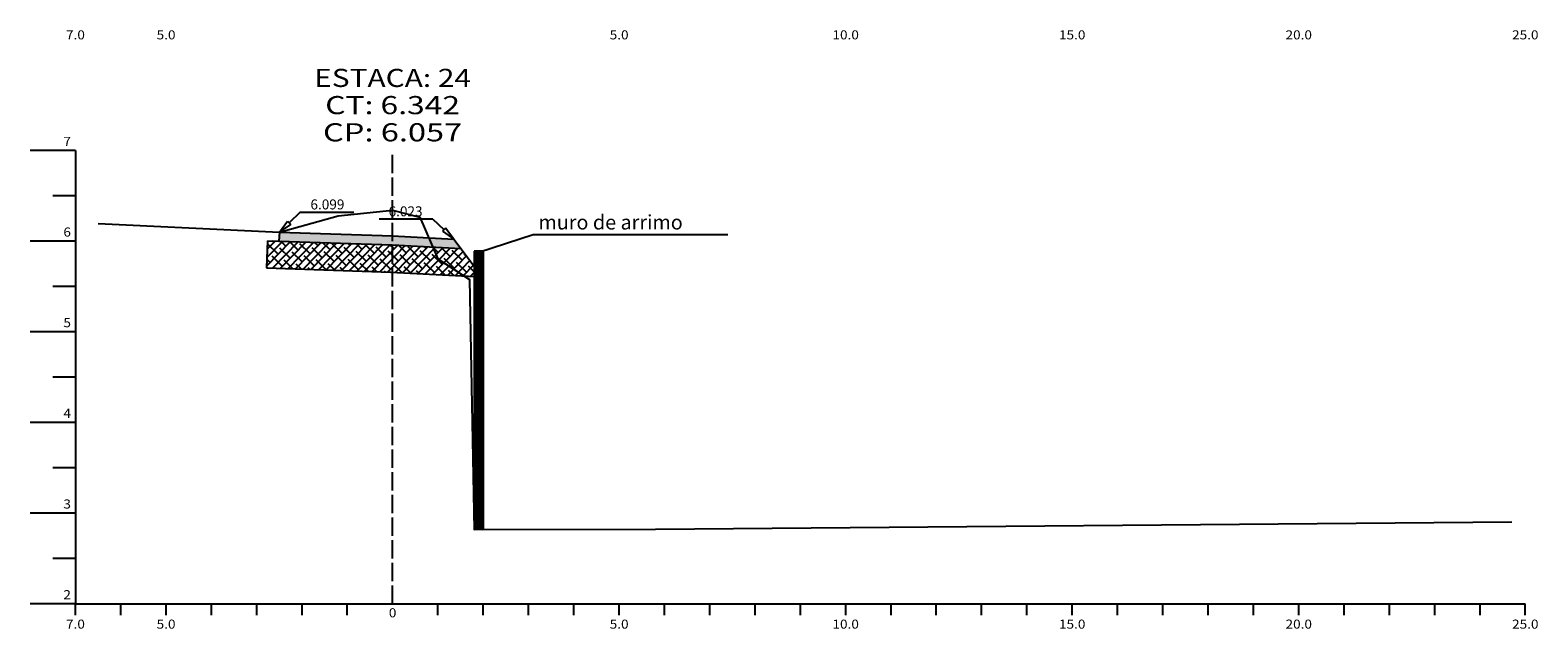
# Model space of a CAD drawing. Extents: x -6573 to 4152, y -221 to 905.
# Drawn here: x 3819 to 4152, y 307 to 439 of the extents above; entities that cross this region are included whole.
import ezdxf
from ezdxf.enums import TextEntityAlignment as Align

# ---------------------------------------------------------------- set-up
doc = ezdxf.new("R2010")
doc.units = 0
doc.header["$MEASUREMENT"] = 0
doc.linetypes.add('LIN0', pattern=[0])
doc.linetypes.add('LIN1', pattern=[5, 4, -1])
for name, color, linetype in [('ASFALTO', 250, 'CONTINUOUS'), ('BRITA', 86, 'CONTINUOUS'), ('COTAS', 20, 'CONTINUOUS'), ('OCULTO', 7, 'CONTINUOUS'), ('SECOES', 7, 'LIN0')]:
    doc.layers.add(name, color=color, linetype=linetype)
doc.styles.add('ROMANS', font='romans')

msp = doc.modelspace()

# ---------------------------------------------------------------- hatches: boundary and pattern name
at = {"layer": 'ASFALTO', "linetype": 'CONTINUOUS'}
h = msp.add_hatch(dxfattribs=at)
h.set_pattern_fill('SWAMP', color=256, style=0)
h.set_pattern_definition([(0, (2032.475, 220.5016), (0.5, 0.8660254), [0.125, -0.875]), (90, (2032.53754, 220.5016), (-0.5, 0.8660254), [0.0625, -1.6695508]), (90, (2032.55316, 220.5016), (-0.5, 0.8660254), [0.05, -1.6820508]), (90, (2032.5219, 220.5016), (-0.5, 0.8660254), [0.05, -1.6820508]), (60, (2032.5688, 220.5016), (-0.5, 0.8660254), [0.04, -0.96]), (120, (2032.5063, 220.5016), (-1, 4e-10), [0.04, -0.96])])
h.paths.add_polyline_path([(3906.93, 393.23), (3898.96, 393.63), (3898.96, 391.63), (3907.82, 391.18)])
h.paths.add_polyline_path([(3912.46, 392.95), (3906.93, 393.23), (3907.82, 391.18), (3914.02, 390.87)])
h.paths.add_polyline_path([(3898.96, 393.63), (3873.96, 394.47), (3873.86, 392.47), (3898.86, 391.63), (3898.96, 391.63)])
at = {"layer": 'BRITA', "linetype": 'CONTINUOUS'}
h = msp.add_hatch(dxfattribs=at)
h.set_pattern_fill('ANSI38', color=256, scale=10, angle=0.6131, style=0)
h.set_pattern_definition([(45.613125, (2032.475, 220.5016), (-0.8932912, 0.8743746), []), (135.613125, (2032.475, 220.5016), (-2.6609569, 0.855458), [3.125, -1.875])])
h.paths.add_polyline_path([(3898.96, 391.63), (3898.86, 391.63), (3873.86, 392.47), (3871.35, 392.56), (3871.15, 386.56), (3898.6, 385.64), (3898.96, 385.62)])
h.paths.add_polyline_path([(3908.96, 388.57), (3907.82, 391.18), (3898.96, 391.63), (3898.96, 385.62), (3914.72, 384.83)])
h.paths.add_polyline_path([(3914.02, 390.87), (3907.82, 391.18), (3908.96, 388.57), (3914.72, 384.83), (3916.96, 384.72), (3916.96, 386.95)])
at = {"layer": 'SECOES', "linetype": 'LIN0'}
h = msp.add_hatch(dxfattribs=at)
h.set_pattern_fill('ANSI31', color=3, scale=2, style=0)
h.set_pattern_definition([(45, (2032.47504, 220.5016), (-0.176776695, 0.176776695), [])])
h.paths.add_polyline_path([(3918.96, 390.27), (3916.96, 390.27), (3916.96, 328.83), (3918.96, 328.83)])

# ---------------------------------------------------------------- linework, layer by layer
at = {"layer": 'ASFALTO', "linetype": 'LIN0'}
msp.add_line((3873.96, 394.47), (3873.86, 392.47), dxfattribs=at)
at = {"layer": 'ASFALTO', "linetype": 'LIN0', "flags": 128}
msp.add_lwpolyline([(3873.86, 392.47), (3898.86, 391.63), (3914.02, 390.87)], dxfattribs=at)
at = {"layer": 'BRITA', "linetype": 'CONTINUOUS'}
msp.add_line((3871.35, 392.56), (3871.15, 386.56), dxfattribs=at)
at = {"layer": 'BRITA', "linetype": 'CONTINUOUS', "flags": 128}
for points in [[(3871.35, 392.56), (3873.86, 392.47)], [(3871.15, 386.56), (3898.6, 385.64), (3917.07, 384.71)]]:
    msp.add_lwpolyline(points, dxfattribs=at)
at = {"layer": 'COTAS'}
for p, q in [((3873.96, 394.47), (3875.78, 396.9)), ((3875.78, 396.9), (3876.47, 396.18)), ((3910.63, 395.38), (3909.94, 394.66)), ((3909.94, 394.66), (3912.46, 392.95)), ((3912.46, 392.95), (3910.63, 395.38))]:
    msp.add_line(p, q, dxfattribs=at)
at = {"layer": 'COTAS', "color": 20}
for p, q in [((3878.57, 398.87), (3876.13, 396.54)), ((3907.84, 397.36), (3910.29, 395.02)), ((3907.84, 397.36), (3910.29, 395.02))]:
    msp.add_line(p, q, dxfattribs=at)
at = {"layer": 'COTAS'}
msp.add_lwpolyline([(3873.96, 394.47), (3876.47, 396.18)], dxfattribs=at)
at = {"layer": 'COTAS', "color": 20}
for points in [[(3878.57, 398.87), (3890.41, 398.87)], [(3907.84, 397.36), (3896, 397.36)]]:
    msp.add_lwpolyline(points, dxfattribs=at)
at = {"layer": 'OCULTO', "linetype": 'CONTINUOUS'}
for p, q in [((3917.98, 390.07), (3930.01, 393.97)), ((3930.01, 393.97), (3972.98, 393.97))]:
    msp.add_line(p, q, dxfattribs=at)
at = {"layer": 'SECOES', "color": 4, "linetype": 'LIN0'}
for p, q in [((3828.96, 412.49), (3818.96, 412.49)), ((3828.96, 412.49), (3828.96, 312.49)), ((3828.96, 402.49), (3823.96, 402.49)), ((3828.96, 392.49), (3818.96, 392.49)), ((3828.96, 382.49), (3823.96, 382.49)), ((3828.96, 372.49), (3818.96, 372.49)), ((3828.96, 362.49), (3823.96, 362.49)), ((3828.96, 352.49), (3818.96, 352.49)), ((3828.96, 342.49), (3823.96, 342.49)), ((3828.96, 332.49), (3818.96, 332.49)), ((3828.96, 322.49), (3823.96, 322.49)), ((3828.96, 312.49), (3818.96, 312.49)), ((3828.96, 309.99), (3828.96, 312.49)), ((3828.96, 312.49), (4148.96, 312.49)), ((3838.96, 309.99), (3838.96, 312.49)), ((3848.96, 309.99), (3848.96, 312.49)), ((3858.96, 309.99), (3858.96, 312.49)), ((3868.96, 309.99), (3868.96, 312.49)), ((3878.96, 309.99), (3878.96, 312.49)), ((3888.96, 309.99), (3888.96, 312.49)), ((3898.96, 312.49), (3898.96, 312.49)), ((3908.96, 309.99), (3908.96, 312.49)), ((3918.96, 309.99), (3918.96, 312.49)), ((3928.96, 309.99), (3928.96, 312.49)), ((3938.96, 309.99), (3938.96, 312.49)), ((3948.96, 309.99), (3948.96, 312.49)), ((3958.96, 309.99), (3958.96, 312.49)), ((3968.96, 309.99), (3968.96, 312.49)), ((3978.96, 309.99), (3978.96, 312.49)), ((3988.96, 309.99), (3988.96, 312.49)), ((3998.96, 309.99), (3998.96, 312.49)), ((4008.96, 309.99), (4008.96, 312.49)), ((4018.96, 309.99), (4018.96, 312.49)), ((4028.96, 309.99), (4028.96, 312.49)), ((4038.96, 309.99), (4038.96, 312.49)), ((4048.96, 309.99), (4048.96, 312.49)), ((4058.96, 309.99), (4058.96, 312.49)), ((4068.96, 309.99), (4068.96, 312.49)), ((4078.96, 309.99), (4078.96, 312.49)), ((4088.96, 309.99), (4088.96, 312.49)), ((4098.96, 309.99), (4098.96, 312.49)), ((4108.96, 309.99), (4108.96, 312.49)), ((4118.96, 309.99), (4118.96, 312.49)), ((4128.96, 309.99), (4128.96, 312.49)), ((4138.96, 309.99), (4138.96, 312.49)), ((4148.96, 309.99), (4148.96, 312.49))]:
    msp.add_line(p, q, dxfattribs=at)
at = {"layer": 'SECOES', "color": 4, "linetype": 'LIN1'}
msp.add_line((3898.96, 312.49), (3898.96, 412.49), dxfattribs=at)
at = {"layer": 'SECOES', "color": 3, "linetype": 'LIN0'}
for p, q in [((3873.96, 394.47), (3898.96, 393.63)), ((3898.96, 393.63), (3912.46, 392.95)), ((3912.46, 392.95), (3916.96, 386.95)), ((3916.96, 390.27), (3918.96, 390.27)), ((3916.96, 390.27), (3916.96, 328.83)), ((3918.96, 390.27), (3916.96, 390.27)), ((3918.96, 390.27), (3918.96, 328.83))]:
    msp.add_line(p, q, dxfattribs=at)
at = {"layer": 'SECOES', "color": 7, "linetype": 'LIN0', "flags": 128}
msp.add_lwpolyline([(3833.96, 396.35), (3873.96, 394.47), (3886.96, 398.03), (3898.96, 399.33), (3904.96, 397.75), (3908.96, 388.57), (3915.96, 384.03), (3916.96, 328.83), (3956.96, 328.95), (4145.96, 330.53)], dxfattribs=at)

# ---------------------------------------------------------------- texts
at = {"layer": 'COTAS', "color": 20, "style": 'ROMANS'}
for s, p in [('6.099', (3884.57, 399.48)), ('6.023', (3901.82, 397.96))]:
    msp.add_text(s, height=2.2, dxfattribs=at).set_placement(p, align=Align.CENTER)
at = {"layer": 'OCULTO', "linetype": 'CONTINUOUS'}
msp.add_text('muro de arrimo', height=3.2, dxfattribs=at).set_placement((3931.15, 395.05))
at = {"layer": 'SECOES', "color": 1, "style": 'ROMANS'}
for s, height, width, p, p2 in [('7.0', 2, 0.930851, (3826.87, 436.99), (3831.04, 436.99)), ('5.0', 2, 0.930851, (3846.87, 436.99), (3851.04, 436.99)), ('5.0', 2, 0.930851, (3946.87, 436.99), (3951.04, 436.99)), ('10.0', 2, 0.914179, (3996.04, 436.99), (4001.87, 436.99)), ('15.0', 2, 0.914179, (4046.04, 436.99), (4051.87, 436.99)), ('20.0', 2, 0.914179, (4096.04, 436.99), (4101.87, 436.99)), ('25.0', 2, 0.914179, (4146.04, 436.99), (4151.87, 436.99)), ('ESTACA: 24', 4, 1.003913, (3881.65, 426.49), (3916.26, 426.49)), ('CT: 6.342', 4, 1.007661, (3884.08, 420.49), (3913.83, 420.49)), ('CP: 6.057', 4, 1.008073, (3883.6, 414.49), (3914.32, 414.49)), ('7', 2, 1.029412, (3826.29, 413.49), (3827.96, 413.49)), ('6', 2, 1.029412, (3826.29, 393.49), (3827.96, 393.49)), ('5', 2, 1.029412, (3826.29, 373.49), (3827.96, 373.49)), ('4', 2, 0.972222, (3826.29, 353.49), (3827.96, 353.49)), ('3', 2, 1.029412, (3826.29, 333.49), (3827.96, 333.49)), ('2', 2, 1.029412, (3826.29, 313.49), (3827.96, 313.49)), ('0', 2, 1.029411, (3898.12, 309.49), (3899.79, 309.49)), ('7.0', 2, 0.930851, (3826.87, 306.99), (3831.04, 306.99)), ('5.0', 2, 0.930851, (3846.87, 306.99), (3851.04, 306.99)), ('5.0', 2, 0.930851, (3946.87, 306.99), (3951.04, 306.99)), ('10.0', 2, 0.914179, (3996.04, 306.99), (4001.87, 306.99)), ('15.0', 2, 0.914179, (4046.04, 306.99), (4051.87, 306.99)), ('20.0', 2, 0.914179, (4096.04, 306.99), (4101.87, 306.99)), ('25.0', 2, 0.914179, (4146.04, 306.99), (4151.87, 306.99))]:
    msp.add_text(s, height=height, dxfattribs=dict(at, width=width)).set_placement(p, p2, align=Align.FIT)

doc.saveas('drawing.dxf')
